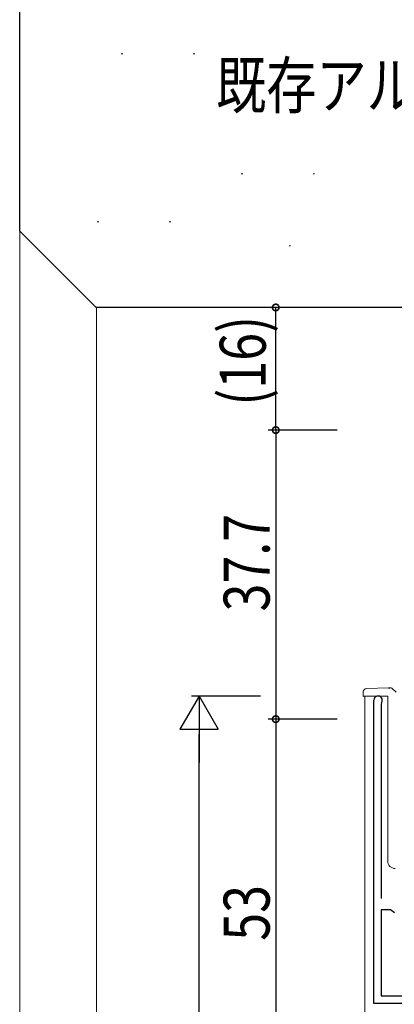
# Model space of a CAD drawing. Extents: x 0 to 1133, y 0 to 806.
# Drawn here: x 139 to 188, y 512 to 640 of the extents above; entities that cross this region are included whole.
import ezdxf

# ---------------------------------------------------------------- set-up
doc = ezdxf.new("R2010")
doc.units = 0
for name, color, linetype in [('YKK_11', 7, 'CONTINUOUS'), ('YKK_12', 2, 'CONTINUOUS'), ('YKK_13', 4, 'CONTINUOUS'), ('YKK_D', 6, 'CONTINUOUS'), ('YSS_K', 3, 'CONTINUOUS')]:
    doc.layers.add(name, color=color, linetype=linetype)
doc.styles.get("Standard").update_dxf_attribs({"font": 'ROMANS.SHX', "bigfont": 'EXTFONT.SHX'})

msp = doc.modelspace()

# ---------------------------------------------------------------- linework, layer by layer
at = {"layer": 'YKK_11', "color": 7, "linetype": 'Continuous', "lineweight": 30}
for p, q in [((185.4, 512.05), (185.4, 551.6)), ((186.4, 551.28), (186.35, 551.11)), ((186.35, 551.11), (186.35, 525.75)), ((187.59, 524.25), (186.35, 524.25)), ((186.35, 524.25), (186.35, 513.05)), ((186.35, 524.25), (186.35, 513.05)), ((188.07, 523.88), (187.59, 524.25)), ((186.35, 513.05), (189.3, 513.05)), ((189.03, 512.05), (185.4, 512.05))]:
    msp.add_line(p, q, dxfattribs=at)
msp.add_arc((185.95, 551.6), 0.55, 325.4397, 180, dxfattribs=at)
at = {"layer": 'YKK_12', "color": 2, "linetype": 'Continuous', "lineweight": 13}
for p, q in [((184.2, 552.15), (184.2, 264.95)), ((187.2, 552.15), (184.2, 552.15)), ((187.2, 552.15), (187.2, 530.65))]:
    msp.add_line(p, q, dxfattribs=at)
msp.add_arc((188.2, 530.65), 1, 180, 270, dxfattribs=at)
at = {"layer": 'YKK_13', "color": 4, "linetype": 'Continuous', "lineweight": 13}
for p, q in [((184, 552.11), (183.99, 552.61)), ((184.47, 553.13), (187.32, 553.23)), ((184.01, 552.11), (184, 552.11)), ((184.04, 552.12), (184.01, 552.11)), ((184.09, 552.12), (184.04, 552.12)), ((184.15, 552.12), (184.09, 552.12)), ((184.23, 552.12), (184.15, 552.12)), ((184.31, 552.12), (184.23, 552.12)), ((184.41, 552.13), (184.31, 552.12)), ((184.5, 552.13), (184.41, 552.13)), ((184.5, 552.13), (184.6, 552.13))]:
    msp.add_line(p, q, dxfattribs=at)
at = {"layer": 'YKK_13', "color": 4, "linetype": 'Continuous'}
for p, q in [((187.32, 553.23), (187.37, 553.23)), ((187.37, 553.23), (187.41, 553.23)), ((187.41, 553.23), (187.44, 553.23)), ((187.44, 553.23), (187.46, 553.24)), ((187.46, 553.24), (187.48, 553.24)), ((187.84, 553.1), (188.32, 552.65))]:
    msp.add_line(p, q, dxfattribs=at)
at = {"layer": 'YKK_13', "color": 4, "linetype": 'Continuous', "lineweight": 13}
for centre, start, end in [((184.49, 552.63), 92, 182), ((187.5, 552.74), 47, 92)]:
    msp.add_arc(centre, 0.5, start, end, dxfattribs=at)
at = {"layer": 'YKK_D', "color": 6, "linetype": 'Continuous'}
for p, q in [((172.6, 586.84), (172.6, 602.84)), ((180.6, 586.84), (171.6, 586.84)), ((180.6, 586.84), (171.6, 586.84)), ((172.6, 586.84), (172.6, 549.14)), ((170.6, 552.15), (161.6, 552.15)), ((180.6, 549.14), (171.6, 549.14)), ((180.6, 549.14), (171.6, 549.14)), ((172.6, 549.14), (172.6, 496.14)), ((162.6, 269.95), (162.6, 547.15))]:
    msp.add_line(p, q, dxfattribs=at)
at = {"layer": 'YKK_D', "color": 6, "lineweight": -2}
for p, q in [((162.6, 552.15), (160.1, 547.82)), ((162.6, 552.15), (162.6, 543.48)), ((162.6, 552.15), (165.1, 547.82)), ((160.1, 547.82), (165.1, 547.82))]:
    msp.add_line(p, q, dxfattribs=at)
at = {"layer": 'YKK_D', "color": 6, "linetype": 'ByBlock', "const_width": 0.85}
for points in [[(172.6, 602.74, 1), (172.6, 602.95, 1)], [(172.6, 586.74, 1), (172.6, 586.95, 1)], [(172.6, 586.95, 1), (172.6, 586.74, 1)], [(172.6, 549.04, 1), (172.6, 549.25, 1)], [(172.6, 549.25, 1), (172.6, 549.04, 1)]]:
    msp.add_lwpolyline(points, format="xyb", close=True, dxfattribs=at)
at = {"layer": 'YSS_K', "color": 3, "linetype": 'Continuous', "lineweight": 30}
for p, q in [((139.2, 612.84), (139.19, 672.84)), ((149.19, 602.84), (139.19, 612.84)), ((212.2, 602.84), (149.19, 602.84))]:
    msp.add_line(p, q, dxfattribs=at)
at = {"layer": 'YSS_K', "color": 3, "linetype": 'Continuous', "lineweight": 13}
for p, q in [((152.44, 635.93), (152.64, 635.93)), ((161.83, 635.93), (162.03, 635.93)), ((168.09, 620.28), (168.29, 620.28)), ((177.47, 620.28), (177.67, 620.28)), ((149.31, 614.02), (149.51, 614.02)), ((158.7, 614.02), (158.9, 614.02)), ((139.2, 612.84), (139.19, 192.37)), ((174.34, 610.89), (174.54, 610.89)), ((149.2, 602.84), (149.19, 202.37))]:
    msp.add_line(p, q, dxfattribs=at)

# ---------------------------------------------------------------- texts
at = {"layer": 'YKK_D', "color": 6, "linetype": 'Continuous', "lineweight": 13, "width": 0.8}
msp.add_text('既存アルミサッシ枠', height=6, dxfattribs=at).set_placement((164.81, 628.82))
at = {"layer": 'YKK_D', "color": 6, "linetype": 'Continuous', "width": 0.8}
for s, p in [('(16)', (171.29, 590.04)), ('37.7', (171.8, 563.19)), ('53', (171.8, 520.24))]:
    msp.add_text(s, height=6, rotation=90, dxfattribs=at).set_placement(p)

doc.saveas('drawing.dxf')
